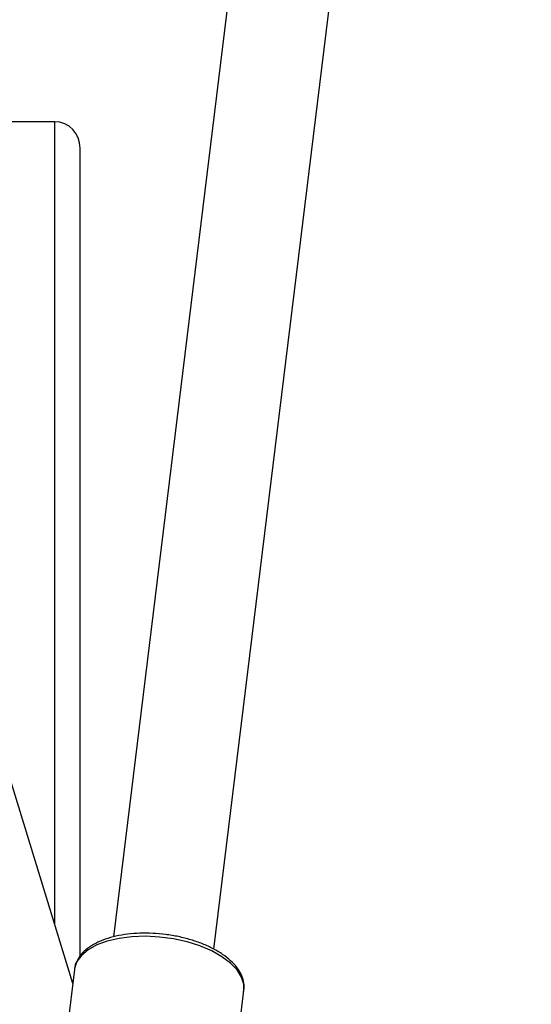
# Model space of a CAD drawing. Units: millimetres. Extents: x 602 to 2581, y 547 to 2222.
# Drawn here: x 1621 to 1629, y 1175 to 1191 of the extents above; entities that cross this region are included whole.
import ezdxf

# ---------------------------------------------------------------- set-up
doc = ezdxf.new("R2010")
doc.units = ezdxf.units.MM
doc.header["$LTSCALE"] = 80
doc.header["$PDSIZE"] = -1
doc.dimstyles.new('ISO-25', dxfattribs={"dimtxt": 2.5, "dimasz": 2.5, "dimexe": 1.25, "dimexo": 0.625, "dimtad": 1, "dimtxsty": 'Standard', "dimcen": 2.5, "dimadec": 0, "dimazin": 0, "dimtfac": 1, "dimtmove": 0, "dimatfit": 3, "dimfxl": 1, "dimarcsym": 0})

# ---------------------------------------------------------------- blocks, each defined once
blk = doc.blocks.new('*D3')
at = {"color": 0, "lineweight": -2}
for p, q in [((2050.486, 2114.79), (2546.234, 2114.79)), ((2538.234, 2088.374), (2538.234, 1490.46)), ((2538.234, 840.161), (2538.234, 1438.076)), ((1624.645, 813.745), (2546.234, 813.745))]:
    blk.add_line(p, q, dxfattribs=at)
at = {"color": 0}
for points in [[(2542.637, 2088.374), (2533.832, 2088.374), (2538.234, 2114.79)], [(2533.832, 840.161), (2542.637, 840.161), (2538.234, 813.745)]]:
    blk.add_solid(points, dxfattribs=at)
at = {"layer": 'Defpoints', "color": 0}
for p in [(2042.486, 2114.79), (1616.645, 813.745), (2538.234, 813.745)]:
    blk.add_point(p, dxfattribs=at)
at = {"color": 0, "insert": (2538.234, 1464.268), "char_height": 28, "attachment_point": 5}
blk.add_mtext('1301', dxfattribs=at)
blk = doc.blocks.new('*D4')
at = {"color": 0, "lineweight": -2}
for p, q in [((2050.68, 1926.435), (2434.667, 1926.435)), ((2426.667, 1900.019), (2426.667, 1472.09)), ((2426.667, 991.778), (2426.667, 1419.706)), ((1501.393, 965.362), (2434.667, 965.362))]:
    blk.add_line(p, q, dxfattribs=at)
at = {"color": 0}
for points in [[(2431.07, 1900.019), (2422.265, 1900.019), (2426.667, 1926.435)], [(2422.265, 991.778), (2431.07, 991.778), (2426.667, 965.362)]]:
    blk.add_solid(points, dxfattribs=at)
at = {"layer": 'Defpoints', "color": 0}
for p in [(2042.68, 1926.435), (1493.393, 965.362), (2426.667, 965.362)]:
    blk.add_point(p, dxfattribs=at)
at = {"color": 0, "insert": (2426.667, 1445.898), "char_height": 28, "attachment_point": 5}
blk.add_mtext('961', dxfattribs=at)
blk = doc.blocks.new('*D5')
at = {"color": 0, "lineweight": -2}
for p, q in [((2171.628, 1703.342), (2171.628, 664.114)), ((1062.594, 1702.736), (1062.594, 664.114)), ((1089.01, 672.114), (2145.212, 672.114)), ((2145.212, 672.114), (1089.01, 672.114))]:
    blk.add_line(p, q, dxfattribs=at)
at = {"color": 0}
for points in [[(1089.01, 676.517), (1089.01, 667.711), (1062.594, 672.114)], [(2145.212, 667.711), (2145.212, 676.517), (2171.628, 672.114)]]:
    blk.add_solid(points, dxfattribs=at)
at = {"layer": 'Defpoints', "color": 0}
for p in [(2171.628, 1711.342), (1062.594, 1710.736), (2171.628, 672.114)]:
    blk.add_point(p, dxfattribs=at)
at = {"color": 0, "insert": (1617.111, 698.306), "char_height": 28, "attachment_point": 5}
blk.add_mtext('1109', dxfattribs=at)
blk = doc.blocks.new('*D6')
at = {"color": 0, "lineweight": -2}
for p, q in [((2356.638, 1694.609), (2356.638, 546.999)), ((907.46, 1694.314), (907.46, 546.999)), ((933.876, 554.999), (2330.222, 554.999)), ((2330.222, 554.999), (933.876, 554.999))]:
    blk.add_line(p, q, dxfattribs=at)
at = {"color": 0}
for points in [[(933.876, 559.402), (933.876, 550.597), (907.46, 554.999)], [(2330.222, 550.597), (2330.222, 559.402), (2356.638, 554.999)]]:
    blk.add_solid(points, dxfattribs=at)
at = {"layer": 'Defpoints', "color": 0}
for p in [(2356.638, 1702.609), (907.46, 1702.314), (2356.638, 554.999)]:
    blk.add_point(p, dxfattribs=at)
at = {"color": 0, "insert": (1632.049, 581.191), "char_height": 28, "attachment_point": 5}
blk.add_mtext('1449', dxfattribs=at)

msp = doc.modelspace()

# ---------------------------------------------------------------- linework, layer by layer
at = {"color": 7, "linetype": 'Continuous', "lineweight": 25}
for p, q in [((1622.03, 1175.313), (1611.918, 1208.27)), ((1626.012, 1203.296), (1622.674, 1176.049)), ((1624.262, 1175.855), (1627.6, 1203.102)), ((1621.748, 1188.919), (1617.855, 1188.919)), ((1621.748, 1176.233), (1621.748, 1188.919)), ((1622.148, 1175.746), (1622.148, 1188.504)), ((1622.057, 1175.535), (1621.235, 1168.825)), ((1624.342, 1171.982), (1624.737, 1175.207))]:
    msp.add_line(p, q, dxfattribs=at)
at = {"color": 7, "linetype": 'Continuous', "lineweight": 25, "flags": 128}
msp.add_lwpolyline([(1624.737, 1175.207), (1624.736, 1175.301), (1624.7, 1175.415), (1624.629, 1175.527), (1624.524, 1175.635), (1624.389, 1175.736), (1624.227, 1175.827), (1624.042, 1175.906), (1623.839, 1175.97), (1623.624, 1176.018), (1623.403, 1176.047), (1623.182, 1176.059), (1622.967, 1176.052), (1622.764, 1176.026), (1622.577, 1175.982), (1622.414, 1175.922), (1622.277, 1175.846), (1622.17, 1175.758), (1622.097, 1175.659), (1622.06, 1175.552), (1622.057, 1175.535)], dxfattribs=at)
at = {"color": 7, "linetype": 'Continuous', "lineweight": 25}
msp.add_ellipse((1621.748, 1188.504), major_axis=(0, 0.414), ratio=0.96605, start_param=4.712389, end_param=6.283185, dxfattribs=at)
msp.add_open_spline([(1624.728, 1175.176), (1624.733, 1175.195), (1624.746, 1175.252), (1624.734, 1175.349), (1624.696, 1175.462), (1624.627, 1175.571), (1624.529, 1175.676), (1624.404, 1175.775), (1624.255, 1175.864), (1624.085, 1175.942), (1623.9, 1176.006), (1623.703, 1176.056), (1623.5, 1176.09), (1623.295, 1176.108), (1623.092, 1176.11), (1622.896, 1176.094), (1622.711, 1176.063), (1622.541, 1176.014), (1622.39, 1175.95), (1622.262, 1175.87), (1622.16, 1175.775), (1622.092, 1175.667), (1622.059, 1175.582), (1622.059, 1175.535), (1622.059, 1175.528)], degree=3, knots=[0, 0, 0, 0, 0.022994, 0.067715, 0.112472, 0.158603, 0.206539, 0.255658, 0.305112, 0.354418, 0.403529, 0.452486, 0.501354, 0.550198, 0.599077, 0.648047, 0.697184, 0.74657, 0.796277, 0.846307, 0.896256, 0.945094, 0.991842, 1, 1, 1, 1], dxfattribs=at)

# ---------------------------------------------------------------- dimensions: what is measured, and where the dimension line sits
for base, p1, p2, picture, middle in [((2538.234, 813.745), (2042.486, 2114.79), (1616.645, 813.745), '*D3', (2538.234, 1464.268)), ((2426.667, 965.362), (2042.68, 1926.435), (1493.393, 965.362), '*D4', (2426.667, 1445.898))]:
    dim = msp.add_linear_dim(base=base, p1=p1, p2=p2, angle=90, dimstyle='ISO-25', override={"dimtxt": 28, "dimasz": 26.416, "dimexe": 8, "dimexo": 8, "dimgap": 12.192, "dimtih": 1, "dimtoh": 1, "dimdec": 0, "dimlfac": 1, "dimzin": 1, "dimadec": 2, "dimtdec": 0, "dimtzin": 1})
    dim.commit()
    dim.dimension.update_dxf_attribs({"geometry": picture, "text_midpoint": middle})
for base, p1, p2, picture, middle in [((2171.628, 672.114), (1062.594, 1710.736), (2171.628, 1711.342), '*D5', (1617.111, 698.306)), ((2356.638, 554.999), (907.46, 1702.314), (2356.638, 1702.609), '*D6', (1632.049, 581.191))]:
    dim = msp.add_linear_dim(base=base, p1=p1, p2=p2, dimstyle='ISO-25', override={"dimtxt": 28, "dimasz": 26.416, "dimexe": 8, "dimexo": 8, "dimgap": 12.192, "dimtih": 1, "dimtoh": 1, "dimdec": 0, "dimlfac": 1, "dimzin": 1, "dimadec": 2, "dimtdec": 0, "dimtzin": 1})
    dim.commit()
    dim.dimension.update_dxf_attribs({"geometry": picture, "text_midpoint": middle})

doc.saveas('drawing.dxf')
